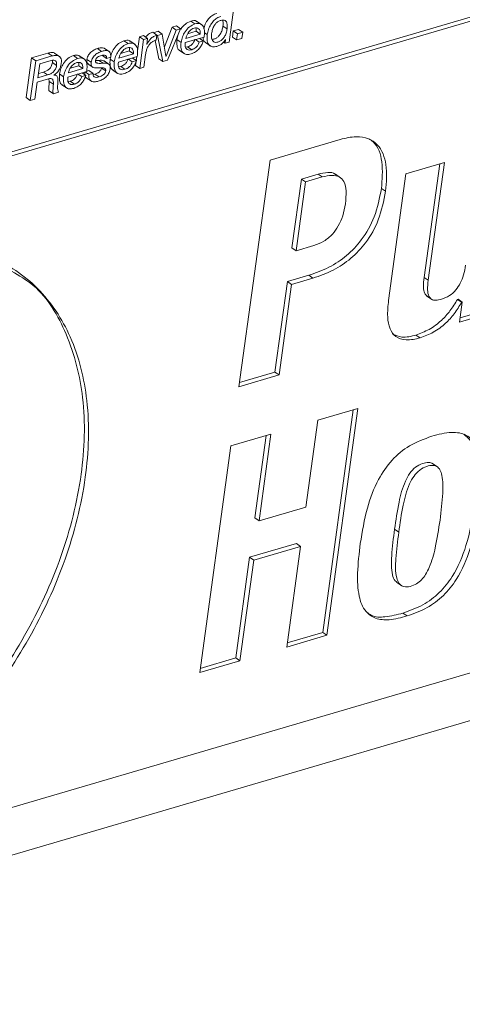
# Paper-space layout 'Sheet2' of a CAD drawing. Units: inches. Extents: x 3 to 217, y 4 to 168.
# Drawn here: x 166 to 168, y 104 to 107 of the extents above; entities that cross this region are included whole.
import ezdxf

# ---------------------------------------------------------------- set-up
doc = ezdxf.new("R2010")
doc.units = ezdxf.units.IN
doc.header["$MEASUREMENT"] = 0
doc.linetypes.add('SLD-Solid', pattern=[0])

psp = doc.layouts.new('Sheet2')

# ---------------------------------------------------------------- linework, layer by layer
at = {"color": 7, "linetype": 'SLD-Solid', "lineweight": 15, "ltscale": 20}
for p, q in [((164.97878811, 106.34452349), (172.33629379, 108.50648721)), ((164.99145937, 106.33581277), (172.34896491, 108.49778118)), ((166.99387389, 107.07647792), (167.01045994, 107.19751289)), ((166.81989697, 107.12187601), (166.79647516, 107.06192875)), ((166.83312674, 107.12576674), (166.81989697, 107.12187601)), ((166.83256824, 107.11316997), (166.81989697, 107.12187601)), ((166.845798, 107.11705601), (166.83312674, 107.12576674)), ((166.88965376, 107.13189616), (166.8769825, 107.14060219)), ((166.91058638, 107.12932893), (166.89474773, 107.14021265)), ((166.98770399, 107.11663361), (166.97503272, 107.12533965)), ((166.72048804, 107.09266504), (166.71461381, 107.04980132)), ((166.73235969, 107.09615684), (166.72048804, 107.09266504)), ((166.73315931, 107.08395901), (166.72048804, 107.09266504)), ((166.74503095, 107.08744611), (166.73235969, 107.09615684)), ((166.77384241, 107.09786519), (166.76117114, 107.10657122)), ((166.77711832, 107.10930741), (166.76316051, 107.10520548)), ((166.77175214, 107.08261203), (166.77384241, 107.09786519)), ((166.77566809, 107.09644782), (166.77382246, 107.0977197)), ((166.78978958, 107.10060137), (166.77566809, 107.09644782)), ((166.77566809, 107.09644782), (166.7921943, 107.01721588)), ((166.78978958, 107.10060137), (166.77711832, 107.10930741)), ((166.8013239, 107.03388172), (166.78978958, 107.10060137)), ((166.83256824, 107.11316997), (166.80162427, 107.03397089)), ((166.80572444, 107.02119578), (166.845798, 107.11705601)), ((166.845798, 107.11705601), (166.83256824, 107.11316997)), ((166.83854337, 107.09970496), (166.83461216, 107.08439548)), ((166.8600116, 107.07504647), (166.9175336, 107.09195166)), ((166.86175163, 107.08774648), (166.90592008, 107.1007234)), ((166.86729029, 107.10180755), (166.89324882, 107.10943412)), ((166.90592008, 107.1007234), (166.89324882, 107.10943412)), ((166.92710672, 107.09914176), (166.91834613, 107.10516324)), ((167.00609813, 107.11052297), (167.00352504, 107.09174985)), ((167.02257271, 107.11536643), (167.00609813, 107.11052297)), ((167.01876939, 107.10181693), (167.00609813, 107.11052297)), ((167.01876939, 107.10181693), (167.0161963, 107.08303912)), ((167.03524398, 107.1066557), (167.01876939, 107.10181693)), ((167.03524398, 107.1066557), (167.02257271, 107.11536643)), ((167.03267089, 107.08788259), (167.03524398, 107.1066557)), ((166.6860247, 107.07206154), (166.67335344, 107.08076758)), ((166.7069579, 107.06949432), (166.69111926, 107.08037803)), ((166.73315931, 107.08395901), (166.72115214, 106.99634018)), ((166.74503095, 107.08744611), (166.73315931, 107.08395901)), ((166.74249952, 107.06897806), (166.74503095, 107.08744611)), ((166.74278991, 107.06906254), (166.74249952, 107.06897806)), ((166.74278991, 107.06906254), (166.7425353, 107.06923619)), ((166.76800573, 107.08114773), (166.77952304, 107.02592661)), ((166.84728284, 107.07568945), (166.83461216, 107.08439548)), ((166.86735072, 107.06197099), (166.8608646, 107.06107458)), ((166.88002198, 107.05326027), (166.86735072, 107.06197099)), ((166.90228514, 107.07623387), (166.89083412, 107.0841045)), ((166.91474755, 107.07989932), (166.90228514, 107.07623387)), ((166.91474755, 107.07989932), (166.90329654, 107.08776525)), ((166.92163846, 107.0748118), (166.93747769, 107.06392809)), ((166.98126599, 107.07277492), (166.97649468, 107.07605552)), ((166.98288986, 107.08462545), (166.98126599, 107.07277492)), ((166.98126599, 107.07277492), (166.99387389, 107.07647792)), ((166.9825889, 107.08453628), (166.98288986, 107.08462545)), ((167.0161963, 107.08303912), (167.00352504, 107.09174985)), ((167.0161963, 107.08303912), (167.03267089, 107.08788259)), ((166.44176006, 107.0428318), (166.39181712, 107.02815592)), ((166.45443133, 107.03412577), (166.40448838, 107.01944988)), ((166.45443133, 107.03412577), (166.44176006, 107.0428318)), ((166.47758796, 107.03197625), (166.46174932, 107.04285996)), ((166.53188275, 107.02676671), (166.51921148, 107.03547274)), ((166.55282182, 107.02419948), (166.53698317, 107.03508789)), ((166.6051642, 107.04829947), (166.59249293, 107.0570102)), ((166.62027186, 107.02639124), (166.6076006, 107.03509728)), ((166.62902248, 107.04707452), (166.61318325, 107.05795824)), ((166.65638313, 107.01521185), (166.71390513, 107.03211704)), ((166.65812316, 107.02791187), (166.70229102, 107.04088878)), ((166.66366651, 107.04197293), (166.68961975, 107.04959951)), ((166.70229102, 107.04088878), (166.68961975, 107.04959951)), ((166.73376005, 107.00004787), (166.73910041, 107.03902086)), ((166.80162427, 107.03397089), (166.80126583, 107.03421494)), ((166.80162427, 107.03397089), (166.8013239, 107.03388172)), ((166.84178877, 107.05158477), (166.85762741, 107.04069636)), ((166.39181712, 107.02815592), (166.37523107, 106.90712563)), ((166.40448838, 107.01944988), (166.38790233, 106.8984196)), ((166.40448838, 107.01944988), (166.39181712, 107.02815592)), ((166.41674957, 107.01002578), (166.41096452, 106.96781443)), ((166.45183477, 107.02033691), (166.41674957, 107.01002578)), ((166.45520102, 107.0139212), (166.45510598, 107.02078278)), ((166.46787229, 107.00521048), (166.45520102, 107.0139212)), ((166.5095316, 106.99667809), (166.53547839, 107.00430467)), ((166.54814907, 106.99559395), (166.53547839, 107.00430467)), ((166.57306334, 107.0149678), (166.56039207, 107.02367853)), ((166.56326143, 107.01023228), (166.57910007, 106.99934857)), ((166.59693805, 107.02075462), (166.58676889, 107.02073115)), ((166.60960932, 107.01204389), (166.59693805, 107.02075462)), ((166.62842174, 107.00812969), (166.61258251, 107.0190181)), ((166.62027186, 107.02639124), (166.63288974, 107.03009893)), ((166.64365437, 107.01585014), (166.6309831, 107.02456086)), ((166.66371168, 107.00213168), (166.65723789, 107.00123527)), ((166.67638295, 106.99342096), (166.66371168, 107.00213168)), ((166.6986461, 107.01639456), (166.68719509, 107.02426519)), ((166.71110852, 107.02006001), (166.6986461, 107.01639456)), ((166.71110852, 107.02006001), (166.69965751, 107.02792595)), ((166.71024554, 107.01792457), (166.70848087, 107.0050509)), ((166.72115214, 106.99634018), (166.70848087, 107.0050509)), ((166.71211816, 107.0315914), (166.71058698, 107.0204167)), ((166.7921943, 107.01721588), (166.77952304, 107.02592661)), ((166.7921943, 107.01721588), (166.80572444, 107.02119578)), ((166.41096452, 106.96781443), (166.44039959, 106.97646414)), ((166.41273975, 106.98076788), (166.42772833, 106.98517017)), ((166.44039959, 106.97646414), (166.42772833, 106.98517017)), ((166.45966433, 106.97545039), (166.45971302, 106.97580708)), ((166.46752616, 106.97382652), (166.46199161, 106.97762807)), ((166.48951241, 106.97056), (166.47684115, 106.97926603)), ((166.50225115, 106.96992171), (166.55977315, 106.98682221)), ((166.50399177, 106.98262172), (166.54814907, 106.99559395)), ((166.54451471, 106.97110442), (166.53306311, 106.97897504)), ((166.55699766, 106.97477456), (166.54451471, 106.97110442)), ((166.55699766, 106.97477456), (166.54554665, 106.98264519)), ((166.56633729, 106.97736056), (166.55472435, 106.98533913)), ((166.5662839, 106.98977428), (166.55983827, 106.98788289)), ((166.57895517, 106.98106825), (166.5662839, 106.98977428)), ((166.57895517, 106.98106825), (166.56633729, 106.97736056)), ((166.58463462, 106.97889526), (166.5790021, 106.97793314)), ((166.5973053, 106.97018453), (166.58463462, 106.97889526)), ((166.61767413, 106.98869952), (166.60500287, 106.99740555)), ((166.6381603, 106.99174546), (166.65399953, 106.98086174)), ((166.72115214, 106.99634018), (166.73376005, 107.00004787)), ((166.40202324, 106.90256846), (166.40910774, 106.95426493)), ((166.40910774, 106.95426493), (166.4435922, 106.96439772)), ((166.44469864, 106.96414898), (166.44561089, 106.95642853)), ((166.45828216, 106.94771781), (166.44561089, 106.95642853)), ((166.48402597, 106.94646001), (166.49986461, 106.9355716)), ((166.50958029, 106.95684154), (166.5031153, 106.95594512)), ((166.52225097, 106.94813081), (166.50958029, 106.95684154)), ((166.55806362, 106.96774872), (166.57390227, 106.95686501)), ((166.45806275, 106.91903248), (166.44539148, 106.92774321)), ((166.45806275, 106.91903248), (166.47380166, 106.92366006)), ((166.38790233, 106.8984196), (166.37523107, 106.90712563)), ((166.38790233, 106.8984196), (166.40202324, 106.90256846)), ((167.33247228, 106.77972657), (167.11843411, 106.71683663)), ((167.11843411, 106.71683663), (167.0236551, 106.02522094)), ((167.6497004, 106.70933208), (167.53248927, 106.6748881)), ((167.58777962, 106.35865965), (167.6352539, 106.70508466)), ((167.60045089, 106.34994892), (167.6497004, 106.70933208)), ((167.21399279, 106.65879954), (167.26496239, 106.6737758)), ((167.27763366, 106.66506976), (167.26496239, 106.6737758)), ((167.33342853, 106.66230073), (167.31758989, 106.67318444)), ((167.53248927, 106.6748881), (167.4795262, 106.28840596)), ((167.18518603, 106.44859227), (167.21399279, 106.65879954)), ((167.1978573, 106.43988154), (167.22666406, 106.65009351)), ((167.22666406, 106.65009351), (167.21399279, 106.65879954)), ((167.22666406, 106.65009351), (167.27763366, 106.66506976)), ((167.47053329, 106.62134718), (167.45786203, 106.63005321)), ((167.1978573, 106.43988154), (167.18518603, 106.44859227)), ((167.2522172, 106.45585746), (167.1978573, 106.43988154)), ((171.87412738, 106.37118601), (164.89882988, 104.32152777)), ((167.1332854, 106.06986576), (167.17111793, 106.34593617)), ((167.17111793, 106.34593617), (167.23651994, 106.36515515)), ((167.18378919, 106.33722545), (167.17111793, 106.34593617)), ((167.18378919, 106.33722545), (167.24919062, 106.35644442)), ((167.24919062, 106.35644442), (167.23651994, 106.36515515)), ((167.60045089, 106.34994892), (167.58777962, 106.35865965)), ((167.14595667, 106.06115973), (167.18378919, 106.33722545)), ((167.59531116, 106.30258905), (167.61115039, 106.29170533)), ((167.68948767, 106.29188368), (167.6911884, 106.29238116)), ((167.70215894, 106.28317295), (167.68948767, 106.29188368)), ((167.70385908, 106.28367513), (167.6911884, 106.29238116)), ((167.70385908, 106.28367513), (167.69549507, 106.22263904)), ((167.70215894, 106.28317295), (167.70385908, 106.28367513)), ((167.69549507, 106.22263904), (167.8076046, 106.25558116)), ((167.6972703, 106.23559249), (167.79493333, 106.26428719)), ((164.78388796, 104.14167662), (171.91842871, 106.23812686)), ((167.57557709, 106.17439682), (167.56290583, 106.18310285)), ((167.0236551, 106.02522094), (167.14595667, 106.06115973)), ((167.02543033, 106.03817439), (167.1332854, 106.06986576)), ((167.14595667, 106.06115973), (167.1332854, 106.06986576)), ((167.38626605, 105.95887675), (167.26396448, 105.92293796)), ((167.27881578, 105.27596944), (167.37181955, 105.95463168)), ((167.29148704, 105.26726106), (167.38626605, 105.95887675)), ((167.26396448, 105.92293796), (167.22772298, 105.65848107)), ((167.12126885, 105.88100821), (166.99896727, 105.84506942)), ((167.07235667, 105.62525735), (167.10682235, 105.87676314)), ((167.08502735, 105.61655132), (167.12126885, 105.88100821)), ((166.99896727, 105.84506942), (166.90418826, 105.15345608)), ((167.6291761, 105.78026932), (167.61333687, 105.79115538)), ((167.22772298, 105.65848107), (167.08502735, 105.61655132)), ((167.08502735, 105.61655132), (167.07235667, 105.62525735)), ((167.51065672, 105.58172719), (167.49798546, 105.59043557)), ((167.05589675, 105.5051493), (167.19859238, 105.54707905)), ((167.06856802, 105.49644092), (167.21126365, 105.53837067)), ((167.21126365, 105.53837067), (167.16918547, 105.23132462)), ((167.21126365, 105.53837067), (167.19859238, 105.54707905)), ((167.01381857, 105.1981009), (167.05589675, 105.5051493)), ((167.06856802, 105.49644092), (167.05589675, 105.5051493)), ((167.02648984, 105.18939486), (167.06856802, 105.49644092)), ((167.50387552, 105.42895156), (167.51971417, 105.41806785)), ((167.53594411, 105.32608897), (167.52327284, 105.33479735)), ((167.16918547, 105.23132462), (167.29148704, 105.26726106)), ((167.1709607, 105.24427807), (167.27881578, 105.27596944)), ((167.29148704, 105.26726106), (167.27881578, 105.27596944)), ((166.90418826, 105.15345608), (167.02648984, 105.18939486)), ((166.9059635, 105.16640953), (167.01381857, 105.1981009)), ((167.02648984, 105.18939486), (167.01381857, 105.1981009))]:
    psp.add_line(p, q, dxfattribs=at)
for points, knots in [([(166.9557586, 107.16374944), (166.95156455, 107.16212181), (166.94320438, 107.15887738), (166.93288072, 107.14988885), (166.92431088, 107.1382563), (166.91869678, 107.12696175), (166.91707256, 107.11922938), (166.91657265, 107.11684951)], [0, 0, 0, 0, 0.209588972, 0.4177821082, 0.6301215418, 0.8861585926, 1, 1, 1, 1]), ([(166.96842987, 107.15504341), (166.96423467, 107.15341431), (166.95587281, 107.15016719), (166.94556819, 107.14117452), (166.93691941, 107.12956728), (166.93025597, 107.1153696), (166.92815972, 107.1045678), (166.92710672, 107.09914176)], [0, 0, 0, 0, 0.1831425795, 0.3650390211, 0.5505068674, 0.7742074739, 1, 1, 1, 1]), ([(166.8769825, 107.14060219), (166.87111642, 107.13801387), (166.85888641, 107.13261756), (166.85084948, 107.12190669), (166.84666743, 107.11633324)], [0, 0, 0, 0, 0.47964618175, 1, 1, 1, 1]), ([(166.88965376, 107.13189616), (166.88383725, 107.12928149), (166.87171075, 107.12383033), (166.85943008, 107.1089173), (166.85078906, 107.09266222), (166.84846008, 107.08138818), (166.84728284, 107.07568945)], [0, 0, 0, 0, 0.2563112689, 0.5343681192, 0.7646354044, 1, 1, 1, 1]), ([(166.89572276, 107.13836819), (166.89497585, 107.13924603), (166.89261166, 107.14202465), (166.88525836, 107.14237293), (166.8799507, 107.14123728), (166.8769825, 107.14060219)], [0, 0, 0, 0, 0.1691329096, 0.5353538473, 1, 1, 1, 1]), ([(166.9175336, 107.09195166), (166.91813474, 107.09739912), (166.91928442, 107.10781728), (166.91680102, 107.1227812), (166.90816595, 107.13231896), (166.89808804, 107.1338696), (166.89267882, 107.13260396), (166.88965376, 107.13189616)], [0, 0, 0, 0, 0.2697120188, 0.5158191841, 0.7277912959, 0.8477701863, 1, 1, 1, 1]), ([(166.98770399, 107.11663361), (166.98807039, 107.12065232), (166.98873268, 107.12791653), (166.98657418, 107.137173), (166.98157514, 107.14262889), (166.97507302, 107.14432074), (166.96762062, 107.14296153), (166.95999613, 107.13954205), (166.95341918, 107.13393097), (166.9474604, 107.12579333), (166.94270937, 107.11503271), (166.94111814, 107.10638334), (166.94032123, 107.1020516)], [0, 0, 0, 0, 0.1299818604, 0.234954833, 0.2949144172, 0.3587947447, 0.441856722, 0.5349264169, 0.6254054019, 0.7170776408, 0.8583077969, 1, 1, 1, 1]), ([(166.94194687, 107.0847287), (166.94365577, 107.08486442), (166.94822821, 107.08522757), (166.95498019, 107.08865097), (166.96157693, 107.09409313), (166.96763941, 107.10214155), (166.97258557, 107.112642), (166.97422161, 107.12113098), (166.97503272, 107.12533965)], [0, 0, 0, 0, 0.09047705745, 0.2420857926, 0.39118601844, 0.54238824638, 0.77312484051, 1, 1, 1, 1]), ([(166.97503272, 107.12533965), (166.9755758, 107.12942447), (166.97640305, 107.1356467), (166.9743089, 107.14148703), (166.97358954, 107.14349325)], [0, 0, 0, 0, 0.6564889799, 1, 1, 1, 1]), ([(166.76117114, 107.10657122), (166.75757577, 107.10532061), (166.75035804, 107.10281), (166.74309806, 107.0969589), (166.73991121, 107.09274214), (166.73902649, 107.0915715)], [0, 0, 0, 0, 0.4175889677, 0.8383137804, 1, 1, 1, 1]), ([(166.77384241, 107.09786519), (166.77022861, 107.09662811), (166.76297389, 107.09414465), (166.75452957, 107.08692954), (166.74785145, 107.07843631), (166.74453991, 107.07230347), (166.74278991, 107.06906254)], [0, 0, 0, 0, 0.2602094433, 0.5223729048, 0.7475955651, 1, 1, 1, 1]), ([(166.88716691, 107.11897556), (166.88476684, 107.11805101), (166.87994049, 107.11619182), (166.87384448, 107.1111668), (166.86850109, 107.10470003), (166.86414237, 107.09683064), (166.86254546, 107.09076281), (166.86175163, 107.08774648)], [0, 0, 0, 0, 0.1821822245, 0.3663532842, 0.554351068, 0.7784667986, 1, 1, 1, 1]), ([(166.90592008, 107.1007234), (166.90598431, 107.10412955), (166.90610014, 107.11027163), (166.90143143, 107.11766094), (166.89423745, 107.12044593), (166.88966496, 107.11949505), (166.88716691, 107.11897556)], [0, 0, 0, 0, 0.3153312595, 0.5686141919, 0.7643247702, 1, 1, 1, 1]), ([(166.89324882, 107.10943412), (166.8937397, 107.11306105), (166.8942328, 107.11670441), (166.89232054, 107.11947931), (166.89231192, 107.11949182)], [0, 0, 0, 0, 0.9954919089, 1, 1, 1, 1]), ([(166.92710672, 107.09914176), (166.92659267, 107.09289086), (166.92567993, 107.08179192), (166.93119502, 107.0670969), (166.9435722, 107.06066916), (166.9516346, 107.06244898), (166.95616633, 107.06344938)], [0, 0, 0, 0, 0.3269746861, 0.5805674608, 0.7642445582, 1, 1, 1, 1]), ([(166.94032123, 107.1020516), (166.93999904, 107.09819564), (166.9394114, 107.09116272), (166.94177801, 107.08224871), (166.94668505, 107.07696166), (166.95293596, 107.07520688), (166.96020014, 107.07646625), (166.9676565, 107.07986367), (166.97424672, 107.08540864), (166.98031131, 107.09342626), (166.98525666, 107.10393862), (166.98689282, 107.11242582), (166.98770399, 107.11663361)], [0, 0, 0, 0, 0.127031144, 0.2316933655, 0.2922207353, 0.3556652306, 0.4361177055, 0.530129217, 0.6225642699, 0.7163024642, 0.8593481851, 1, 1, 1, 1]), ([(166.67335344, 107.08076758), (166.66753714, 107.07815287), (166.65541092, 107.07270156), (166.64313033, 107.05778873), (166.63448932, 107.04153364), (166.63216034, 107.03025959), (166.6309831, 107.02456086)], [0, 0, 0, 0, 0.2563060653, 0.5343648611, 0.7646337575, 1, 1, 1, 1]), ([(166.6860247, 107.07206154), (166.68020847, 107.06944681), (166.66808237, 107.06399543), (166.65579996, 107.04908197), (166.64716163, 107.03282391), (166.64483186, 107.02154874), (166.64365437, 107.01585014)], [0, 0, 0, 0, 0.2562915479, 0.5343345942, 0.7646470889, 1, 1, 1, 1]), ([(166.6920937, 107.07852888), (166.69134724, 107.07940874), (166.68898603, 107.08219187), (166.6816288, 107.08252986), (166.67632154, 107.08139965), (166.67335344, 107.08076758)], [0, 0, 0, 0, 0.1692616665, 0.53540565211, 1, 1, 1, 1]), ([(166.71390513, 107.03211704), (166.71450626, 107.03756449), (166.71565591, 107.04798262), (166.71317263, 107.06294685), (166.70453711, 107.0724841), (166.69445921, 107.07403502), (166.68904996, 107.07276938), (166.6860247, 107.07206154)], [0, 0, 0, 0, 0.2697101639, 0.5158156367, 0.7277931302, 0.847761719, 1, 1, 1, 1]), ([(166.73910041, 107.03902086), (166.73976682, 107.04295337), (166.7410411, 107.05047289), (166.74492353, 107.06086117), (166.7501507, 107.06910539), (166.75648267, 107.07524975), (166.76355558, 107.07978698), (166.7689491, 107.08164593), (166.77175214, 107.08261203)], [0, 0, 0, 0, 0.2059113311, 0.3937322806, 0.5695570136, 0.7058543558, 0.8471306538, 1, 1, 1, 1]), ([(166.83461216, 107.08439548), (166.83427484, 107.07809082), (166.83368851, 107.06713219), (166.83767124, 107.0534201), (166.84292974, 107.05130631), (166.84367312, 107.05100749)], [0, 0, 0, 0, 0.5377166698, 0.934648394, 1, 1, 1, 1]), ([(166.84728284, 107.07568945), (166.8468316, 107.06918901), (166.84604715, 107.0578887), (166.85203393, 107.04294379), (166.86500072, 107.03740217), (166.873178, 107.03933052), (166.8778355, 107.04042884)], [0, 0, 0, 0, 0.3331043122, 0.579066604, 0.7602504562, 1, 1, 1, 1]), ([(166.88002198, 107.05326027), (166.87728278, 107.05261757), (166.87246997, 107.05148835), (166.86549777, 107.05328519), (166.86086683, 107.05845768), (166.85902333, 107.06618145), (166.85966163, 107.07190711), (166.8600116, 107.07504647)], [0, 0, 0, 0, 0.22158562, 0.3893286586, 0.543249483, 0.7495657772, 1, 1, 1, 1]), ([(166.88961387, 107.08494459), (166.8884022, 107.0818155), (166.88607367, 107.07580218), (166.88032118, 107.06901893), (166.87399717, 107.06437796), (166.86957014, 107.06277474), (166.86735072, 107.06197099)], [0, 0, 0, 0, 0.3005669831, 0.5776125454, 0.7882425129, 1, 1, 1, 1]), ([(166.8778355, 107.04042884), (166.88251008, 107.04226094), (166.89195008, 107.04596073), (166.90254094, 107.0559523), (166.91032562, 107.06742895), (166.91324163, 107.07565243), (166.91474755, 107.07989932)], [0, 0, 0, 0, 0.2656675028, 0.5364973967, 0.7606308854, 1, 1, 1, 1]), ([(166.90228514, 107.07623387), (166.90107392, 107.07310434), (166.8987467, 107.0670913), (166.8929892, 107.06031348), (166.88667012, 107.05566649), (166.88224168, 107.05406366), (166.88002198, 107.05326027)], [0, 0, 0, 0, 0.300574892, 0.5775194665, 0.7882369408, 1, 1, 1, 1]), ([(166.9145035, 107.09105994), (166.91449509, 107.09040234), (166.91442495, 107.08492192), (166.91713014, 107.07730459), (166.92259289, 107.0748057), (166.92360553, 107.07434248)], [0, 0, 0, 0, 0.0999708039, 0.8331589236, 1, 1, 1, 1]), ([(166.95616633, 107.06344938), (166.95913091, 107.06450936), (166.96514094, 107.06665824), (166.97257159, 107.07177577), (166.97861633, 107.07774684), (166.98125544, 107.08225729), (166.9825889, 107.08453628)], [0, 0, 0, 0, 0.27127485533, 0.54995069555, 0.77260403615, 1, 1, 1, 1]), ([(166.46317608, 107.041574), (166.46289462, 107.04186197), (166.46048817, 107.04432417), (166.45226846, 107.04513891), (166.44556317, 107.04366677), (166.44176006, 107.0428318)], [0, 0, 0, 0, 0.05421812005, 0.4635710851, 1, 1, 1, 1]), ([(166.48231996, 107.01188432), (166.48259061, 107.0151214), (166.48307738, 107.02094349), (166.48063866, 107.02898285), (166.47472411, 107.03474842), (166.46514803, 107.03668304), (166.45830989, 107.03505129), (166.45443133, 107.03412577)], [0, 0, 0, 0, 0.2139825056, 0.3848613172, 0.5372865934, 0.7375509141, 1, 1, 1, 1]), ([(166.51921148, 107.03547274), (166.5134004, 107.03285883), (166.50127944, 107.02740666), (166.48899867, 107.01249701), (166.4803512, 106.99624118), (166.47801952, 106.98496484), (166.47684115, 106.97926603)], [0, 0, 0, 0, 0.25612181372, 0.53422755588, 0.7646090895, 1, 1, 1, 1]), ([(166.53795761, 107.03323874), (166.53721054, 107.03411857), (166.53484777, 107.03690126), (166.52748896, 107.03724079), (166.52218055, 107.03610692), (166.51921148, 107.03547274)], [0, 0, 0, 0, 0.1692730543, 0.5353641083, 1, 1, 1, 1]), ([(166.59249293, 107.0570102), (166.58853994, 107.05549657), (166.58030573, 107.05234362), (166.57138926, 107.04515428), (166.56548011, 107.03773588), (166.56193003, 107.03109174), (166.56090968, 107.02617349), (166.56039207, 107.02367853)], [0, 0, 0, 0, 0.2598930763, 0.5413657269, 0.6917298964, 0.8436193142, 1, 1, 1, 1]), ([(166.6051642, 107.04829947), (166.60121122, 107.0467876), (166.59297639, 107.04363807), (166.58405809, 107.0364485), (166.57815278, 107.02902564), (166.57460108, 107.02238118), (166.57358088, 107.01746281), (166.57306334, 107.0149678)], [0, 0, 0, 0, 0.2598445695, 0.5413068728, 0.6917412289, 0.843625063, 1, 1, 1, 1]), ([(166.58655711, 107.01990983), (166.58677548, 107.02096835), (166.58720572, 107.0230539), (166.58871835, 107.02587645), (166.59070294, 107.02832838), (166.59544004, 107.03255781), (166.60045491, 107.03441833), (166.60446079, 107.03590452)], [0, 0, 0, 0, 0.1276882418, 0.2515776718, 0.3752994361, 0.5009891179, 1, 1, 1, 1]), ([(166.6145314, 107.0565174), (166.61355089, 107.05723401), (166.61022654, 107.05966362), (166.60205332, 107.05935718), (166.5959017, 107.05784701), (166.59249293, 107.0570102)], [0, 0, 0, 0, 0.1572012443, 0.532984658, 1, 1, 1, 1]), ([(166.60446079, 107.03590452), (166.60668052, 107.03644538), (166.61075038, 107.03743703), (166.61615603, 107.03647154), (166.61905807, 107.03361856), (166.62030279, 107.03030225), (166.62028298, 107.02779769), (166.62027186, 107.02639124)], [0, 0, 0, 0, 0.29932837638, 0.54881842588, 0.67346862115, 0.81663431672, 1, 1, 1, 1]), ([(166.63288974, 107.03009893), (166.6330464, 107.0334124), (166.63331516, 107.03909685), (166.63018956, 107.04665101), (166.62358179, 107.05061639), (166.61482221, 107.05078121), (166.60860769, 107.04918432), (166.6051642, 107.04829947)], [0, 0, 0, 0, 0.2328688157, 0.39950044712, 0.54685769779, 0.74891152474, 1, 1, 1, 1]), ([(166.68353785, 107.05914095), (166.68114065, 107.05821605), (166.676318, 107.05635535), (166.6702246, 107.05133131), (166.66487913, 107.04486535), (166.66051601, 107.03699671), (166.65891765, 107.03092829), (166.65812316, 107.02791187)], [0, 0, 0, 0, 0.1820226696, 0.3661904881, 0.5542429792, 0.7784279783, 1, 1, 1, 1]), ([(166.70229102, 107.04088878), (166.7023555, 107.04429494), (166.70247178, 107.05043703), (166.69780294, 107.05782634), (166.69060879, 107.06061135), (166.6860361, 107.05966046), (166.68353785, 107.05914095)], [0, 0, 0, 0, 0.3153243513, 0.5686030717, 0.7643103954, 1, 1, 1, 1]), ([(166.68961975, 107.04959951), (166.69012533, 107.05323647), (166.69063322, 107.05689003), (166.68869168, 107.0596447), (166.68868286, 107.05965721)], [0, 0, 0, 0, 0.99545889971, 1, 1, 1, 1]), ([(166.42772833, 106.98517017), (166.43096467, 106.98624765), (166.43735781, 106.98837613), (166.44449419, 106.99307999), (166.44910349, 106.99805419), (166.45195325, 107.00257617), (166.45413075, 107.0079246), (166.454832, 107.0118536), (166.45520102, 107.0139212)], [0, 0, 0, 0, 0.2407447758, 0.4755715994, 0.5944385473, 0.718310509, 0.8517632946, 1, 1, 1, 1]), ([(166.44039959, 106.97646414), (166.44363549, 106.97754218), (166.4500269, 106.97967148), (166.45716911, 106.98436844), (166.46177318, 106.98934809), (166.46462483, 106.99386987), (166.4668012, 106.99921724), (166.46750307, 107.0031445), (166.46787229, 107.00521048)], [0, 0, 0, 0, 0.24076610166, 0.47555187681, 0.59451079108, 0.71839372572, 0.851858333, 1, 1, 1, 1]), ([(166.46787229, 107.00521048), (166.46815795, 107.00812445), (166.46865923, 107.01323785), (166.4652649, 107.02002844), (166.45853778, 107.02198789), (166.4543034, 107.02094495), (166.45183477, 107.02033691)], [0, 0, 0, 0, 0.3084446733, 0.5412534981, 0.7325512356, 1, 1, 1, 1]), ([(166.45971302, 106.97580708), (166.4631565, 106.97823326), (166.46994636, 106.98301721), (166.47646109, 106.99267467), (166.48057174, 107.00237525), (166.48173582, 107.00870698), (166.48231996, 107.01188432)], [0, 0, 0, 0, 0.2851331017, 0.5622262979, 0.7803200912, 1, 1, 1, 1]), ([(166.53188275, 107.02676671), (166.52607146, 107.02415283), (166.51395026, 107.01870079), (166.50166921, 107.00379114), (166.49302259, 106.98753499), (166.49069084, 106.97625878), (166.48951241, 106.97056)], [0, 0, 0, 0, 0.2561279467, 0.5342327509, 0.7646098834, 1, 1, 1, 1]), ([(166.5293959, 107.01384611), (166.52699928, 107.01292096), (166.52217895, 107.01106021), (166.51608459, 107.00604135), (166.51074328, 106.99957474), (166.50638292, 106.99170619), (166.50478572, 106.98563812), (166.50399177, 106.98262172)], [0, 0, 0, 0, 0.1820371893, 0.3661326541, 0.5541907321, 0.77839165, 1, 1, 1, 1]), ([(166.54814907, 106.99559395), (166.54821479, 106.99900183), (166.54833326, 107.00514404), (166.54366339, 107.01253236), (166.5364696, 107.01531672), (166.53189552, 107.01436578), (166.5293959, 107.01384611)], [0, 0, 0, 0, 0.3154322198, 0.5685210171, 0.764207477, 1, 1, 1, 1]), ([(166.55977315, 106.98682221), (166.56037254, 106.99227112), (166.56151871, 107.00269078), (166.55903762, 107.0176569), (166.55039797, 107.02718962), (166.54031988, 107.02874017), (166.53490901, 107.02747456), (166.53188275, 107.02676671)], [0, 0, 0, 0, 0.2697550278, 0.5158371939, 0.7277453193, 0.8477299141, 1, 1, 1, 1]), ([(166.53547839, 107.00430467), (166.53598454, 107.00794165), (166.53649301, 107.01159522), (166.53455148, 107.01434986), (166.53454267, 107.01436237)], [0, 0, 0, 0, 0.995458852, 1, 1, 1, 1]), ([(166.56039207, 107.02367853), (166.56018903, 107.02107538), (166.55983833, 107.01657908), (166.56194786, 107.01114803), (166.56432146, 107.00979775), (166.56501789, 107.00940157)], [0, 0, 0, 0, 0.4927961532, 0.8511846916, 1, 1, 1, 1]), ([(166.57306334, 107.0149678), (166.57283329, 107.01232922), (166.57243581, 107.00777049), (166.57520409, 107.00171412), (166.58287771, 106.99711791), (166.58974291, 106.99738912), (166.59479205, 106.99758859)], [0, 0, 0, 0, 0.2335743357, 0.4035519889, 0.5613311911, 1, 1, 1, 1]), ([(166.60960932, 107.01204389), (166.60414008, 107.01157358), (166.59760728, 107.01101181), (166.59034477, 107.01261161), (166.58781858, 107.01409192), (166.58633233, 107.016767), (166.58647678, 107.01878676), (166.58655711, 107.01990983)], [0, 0, 0, 0, 0.5791922283, 0.6918234194, 0.7880841493, 0.8821668761, 1, 1, 1, 1]), ([(166.61399108, 107.01767113), (166.61321934, 107.01823478), (166.60842937, 107.02173321), (166.6021803, 107.02120104), (166.59693805, 107.02075462)], [0, 0, 0, 0, 0.161115625, 1, 1, 1, 1]), ([(166.63129462, 106.99449572), (166.63152999, 106.99715841), (166.63193591, 107.00175034), (166.62922246, 107.00786871), (166.62155875, 107.01253914), (166.61467605, 107.01225388), (166.60960932, 107.01204389)], [0, 0, 0, 0, 0.2349454027, 0.4051735274, 0.5621156967, 1, 1, 1, 1]), ([(166.6309831, 107.02456086), (166.63064615, 107.01825662), (166.6300605, 107.00729897), (166.63404031, 106.99358315), (166.63930043, 106.99147162), (166.64004465, 106.99117288)], [0, 0, 0, 0, 0.537696751, 0.9345919844, 1, 1, 1, 1]), ([(166.64365437, 107.01585014), (166.6432033, 107.00935133), (166.6424191, 106.99805293), (166.64840275, 106.98311019), (166.66136596, 106.9775675), (166.66954067, 106.97949592), (166.67419647, 106.98059423)], [0, 0, 0, 0, 0.3331002923, 0.5791053746, 0.7602851138, 1, 1, 1, 1]), ([(166.67638295, 106.99342096), (166.67364658, 106.99278037), (166.66883753, 106.99165455), (166.66187018, 106.99345131), (166.65724109, 106.99862356), (166.65539482, 107.00634642), (166.65603314, 107.01207241), (166.65638313, 107.01521185)], [0, 0, 0, 0, 0.2214118883, 0.3891217734, 0.5430837318, 0.7494822589, 1, 1, 1, 1]), ([(166.68597484, 107.02510529), (166.68476416, 107.02197583), (166.68243808, 107.01596322), (166.67668288, 107.00918441), (166.67036294, 107.00453691), (166.66593282, 107.00293489), (166.66371168, 107.00213168)], [0, 0, 0, 0, 0.3005389159, 0.5774253646, 0.7881329764, 1, 1, 1, 1]), ([(166.67419647, 106.98059423), (166.67887366, 106.98242393), (166.68831896, 106.98611891), (166.69890817, 106.99611689), (166.7066913, 107.00759276), (166.70960437, 107.01581468), (166.71110852, 107.02006001)], [0, 0, 0, 0, 0.26573508033, 0.53663513107, 0.76074448742, 1, 1, 1, 1]), ([(166.6986461, 107.01639456), (166.69743529, 107.01326531), (166.69510896, 107.00725309), (166.68935602, 107.00047244), (166.6830317, 106.99583226), (166.67860372, 106.99422637), (166.67638295, 106.99342096)], [0, 0, 0, 0, 0.3005472362, 0.5774413503, 0.7880728325, 1, 1, 1, 1]), ([(166.47214611, 106.95521767), (166.47224307, 106.95822178), (166.47241851, 106.96365703), (166.47094194, 106.97095842), (166.46588518, 106.97550075), (166.46189596, 106.97546846), (166.45966433, 106.97545039)], [0, 0, 0, 0, 0.3240121687, 0.5862246693, 0.7685280681, 1, 1, 1, 1]), ([(166.47684115, 106.97926603), (166.47650616, 106.97296405), (166.47592372, 106.96200694), (166.47990355, 106.94828571), (166.48516678, 106.94617998), (166.48590973, 106.94588273)], [0, 0, 0, 0, 0.5376092465, 0.9347287599, 1, 1, 1, 1]), ([(166.53184344, 106.97981514), (166.53063177, 106.97668605), (166.52830324, 106.97067273), (166.52255075, 106.96388948), (166.51622675, 106.95924851), (166.51179971, 106.95764529), (166.50958029, 106.95684154)], [0, 0, 0, 0, 0.3005669831, 0.5776125454, 0.7882425129, 1, 1, 1, 1]), ([(166.52006507, 106.93530408), (166.52474137, 106.93713416), (166.53418452, 106.94082975), (166.54477858, 106.95082402), (166.55256366, 106.96230407), (166.55548772, 106.97052791), (166.55699766, 106.97477456)], [0, 0, 0, 0, 0.2656440736, 0.5364321993, 0.7606217918, 1, 1, 1, 1]), ([(166.55366602, 106.98606659), (166.55351038, 106.98268326), (166.55324012, 106.97680852), (166.55572545, 106.96951552), (166.55890849, 106.96761335), (166.55989928, 106.96702126)], [0, 0, 0, 0, 0.4832830454, 0.8391603072, 1, 1, 1, 1]), ([(166.56633729, 106.97736056), (166.56614718, 106.97392951), (166.565817, 106.9679705), (166.56903615, 106.96002467), (166.57575881, 106.95551094), (166.58487143, 106.9548061), (166.59129662, 106.95639809), (166.59482901, 106.95727332)], [0, 0, 0, 0, 0.2311115909, 0.4013926493, 0.5525040592, 0.7539787509, 1, 1, 1, 1]), ([(166.5973053, 106.97018453), (166.59459962, 106.96950458), (166.58974131, 106.96828368), (166.58326788, 106.96927596), (166.57996029, 106.97264812), (166.57870584, 106.97653842), (166.57886506, 106.97943126), (166.57895517, 106.98106825)], [0, 0, 0, 0, 0.3111440426, 0.5586876605, 0.6791264801, 0.8184252601, 1, 1, 1, 1]), ([(166.60500287, 106.99740555), (166.60473724, 106.99609738), (166.60422043, 106.99355223), (166.60240337, 106.99014175), (166.60005123, 106.98725145), (166.59466856, 106.98254216), (166.58906591, 106.98050584), (166.58463462, 106.97889526)], [0, 0, 0, 0, 0.1371891013, 0.2669114524, 0.3939583619, 0.5206648431, 1, 1, 1, 1]), ([(166.59479205, 106.99758859), (166.60037791, 106.99814331), (166.60700711, 106.99880163), (166.61427799, 106.99678519), (166.61666896, 106.99500959), (166.61794821, 106.99207812), (166.61777273, 106.989915), (166.61767413, 106.98869952)], [0, 0, 0, 0, 0.575152829, 0.682581055, 0.7769690489, 0.8746755416, 1, 1, 1, 1]), ([(166.59482901, 106.95727332), (166.59886514, 106.95871321), (166.60716254, 106.9616733), (166.61834046, 106.96938519), (166.62583529, 106.97838414), (166.6298752, 106.98713485), (166.63081309, 106.99199859), (166.63129462, 106.99449572)], [0, 0, 0, 0, 0.232988962, 0.47897348102, 0.73075388048, 0.86176460979, 1, 1, 1, 1]), ([(166.61767413, 106.98869952), (166.61740823, 106.98739148), (166.61689062, 106.98484522), (166.6150761, 106.98143182), (166.61272235, 106.9785408), (166.60733986, 106.97383122), (166.60173689, 106.97179503), (166.5973053, 106.97018453)], [0, 0, 0, 0, 0.1371669026, 0.2670118524, 0.3940382043, 0.5207241829, 1, 1, 1, 1]), ([(166.4435922, 106.96439772), (166.44525482, 106.96481488), (166.44814295, 106.96553952), (166.45224681, 106.9652244), (166.45523572, 106.96342359), (166.45857803, 106.95773677), (166.45841403, 106.95218323), (166.45828216, 106.94771781)], [0, 0, 0, 0, 0.18199601157, 0.31614544114, 0.42675876079, 0.53907477882, 1, 1, 1, 1]), ([(166.44561089, 106.95642853), (166.44512826, 106.95006965), (166.44454143, 106.9423378), (166.44401265, 106.93357223), (166.44405636, 106.93018276), (166.44499201, 106.92847314), (166.44539148, 106.92774321)], [0, 0, 0, 0, 0.6585573565, 0.8007473163, 0.9149288479, 1, 1, 1, 1]), ([(166.45828216, 106.94771781), (166.45779991, 106.94135901), (166.45721366, 106.93362884), (166.45668354, 106.92486448), (166.45672852, 106.92147563), (166.45766327, 106.91976399), (166.45806275, 106.91903248)], [0, 0, 0, 0, 0.6585670241, 0.8005972991, 0.9147805069, 1, 1, 1, 1]), ([(166.47380166, 106.92366006), (166.47279094, 106.92593395), (166.47054508, 106.93098666), (166.47101634, 106.94189075), (166.47170739, 106.95004245), (166.47214611, 106.95521767)], [0, 0, 0, 0, 0.2300534194, 0.5111897304, 1, 1, 1, 1]), ([(166.48951241, 106.97056), (166.48906164, 106.96405902), (166.48827806, 106.95275847), (166.49427355, 106.93781953), (166.50723547, 106.93227782), (166.51541019, 106.93420608), (166.52006507, 106.93530408)], [0, 0, 0, 0, 0.3331633713, 0.5791328401, 0.7603481197, 1, 1, 1, 1]), ([(166.52225097, 106.94813081), (166.51951542, 106.94749016), (166.51470834, 106.94636436), (166.50774335, 106.94816118), (166.50311886, 106.95333503), (166.50127306, 106.96105568), (166.50190479, 106.96678212), (166.50225115, 106.96992171)], [0, 0, 0, 0, 0.2213993005, 0.3890567705, 0.5429889887, 0.7494375567, 1, 1, 1, 1]), ([(166.54451471, 106.97110442), (166.54330341, 106.96797504), (166.54097599, 106.96196218), (166.53522009, 106.9551832), (166.528897, 106.95054278), (166.52447055, 106.94893634), (166.52225097, 106.94813081)], [0, 0, 0, 0, 0.30057923338, 0.57753910115, 0.78816330859, 1, 1, 1, 1]), ([(167.47053329, 106.62134718), (167.47299501, 106.64843399), (167.47744776, 106.69742864), (167.45649123, 106.75856397), (167.41755415, 106.78500905), (167.37684658, 106.79044438), (167.34851591, 106.78360162), (167.33247228, 106.77972657)], [0, 0, 0, 0, 0.3056247306, 0.5528143604, 0.6744146614, 0.8156214043, 1, 1, 1, 1]), ([(167.45786203, 106.63005321), (167.46004787, 106.65674706), (167.46400162, 106.70503092), (167.4474286, 106.76399571), (167.42388368, 106.77833866), (167.41933255, 106.78111109)], [0, 0, 0, 0, 0.49935105, 0.9032267471, 1, 1, 1, 1]), ([(167.26496239, 106.6737758), (167.27456846, 106.67597413), (167.29118141, 106.67977598), (167.31220738, 106.67860734), (167.31792111, 106.67228261), (167.31865819, 106.6714667)], [0, 0, 0, 0, 0.5442302185, 0.9412043708, 1, 1, 1, 1]), ([(167.27763366, 106.66506976), (167.2874613, 106.66753423), (167.30445711, 106.67179624), (167.32952223, 106.667604), (167.3464587, 106.64913879), (167.35167443, 106.61915381), (167.34932273, 106.5965237), (167.34796596, 106.58346772)], [0, 0, 0, 0, 0.2155320597, 0.3727386354, 0.5137775351, 0.7194836991, 1, 1, 1, 1]), ([(167.23651994, 106.36515515), (167.25738125, 106.37249732), (167.29864765, 106.38702111), (167.35339094, 106.42403651), (167.40190956, 106.47527918), (167.44092473, 106.54483583), (167.45202675, 106.60069392), (167.45786203, 106.63005321)], [0, 0, 0, 0, 0.18072389461, 0.35749557084, 0.5354721535, 0.75584191347, 1, 1, 1, 1]), ([(167.24919062, 106.35644442), (167.27005237, 106.36378622), (167.3113203, 106.37830948), (167.36606091, 106.415331), (167.41457965, 106.466572), (167.45359799, 106.53612741), (167.46469852, 106.59198614), (167.47053329, 106.62134718)], [0, 0, 0, 0, 0.1807236072, 0.3575006701, 0.5354755045, 0.7558318902, 1, 1, 1, 1]), ([(167.34796596, 106.58346772), (167.34571318, 106.57111362), (167.34144744, 106.54772057), (167.32776031, 106.51628798), (167.30869876, 106.48951565), (167.28359671, 106.46777452), (167.26259464, 106.45979852), (167.2522172, 106.45585746)], [0, 0, 0, 0, 0.2226106227, 0.4215231001, 0.6032257489, 0.8039477821, 1, 1, 1, 1]), ([(165.63152232, 104.60357507), (165.7055114, 104.63199897), (165.85811887, 104.69062519), (166.05936257, 104.84414975), (166.23971265, 105.03298298), (166.38927334, 105.25346358), (166.50041451, 105.49386288), (166.56296104, 105.74014496), (166.57112454, 105.97309552), (166.52245401, 106.17458203), (166.4199256, 106.33181127), (166.26872365, 106.43234571), (166.07892976, 106.46926812), (165.95024188, 106.44106506), (165.88126051, 106.42594719)], [0, 0, 0, 0, 0.0871283324, 0.1797080726, 0.2763429725, 0.3747253349, 0.4723929643, 0.5673867673, 0.6534668464, 0.7272646843, 0.7928420495, 0.8557673123, 0.9226860491, 1, 1, 1, 1]), ([(165.61885106, 104.61228111), (165.69284014, 104.64070602), (165.84544732, 104.69933422), (166.04669047, 104.85285692), (166.22704551, 105.04169597), (166.37658886, 105.26215336), (166.48779116, 105.50264001), (166.55012337, 105.74861426), (166.55897699, 105.98255572), (166.50821071, 106.18102552), (166.42822931, 106.32018016), (166.35365403, 106.36443664), (166.33057628, 106.37813207)], [0, 0, 0, 0, 0.1059664332, 0.2185624807, 0.3360906194, 0.455743704, 0.5745276734, 0.6900597187, 0.7947508437, 0.8845032767, 0.9642588701, 1, 1, 1, 1]), ([(167.71442072, 106.39646871), (167.7126688, 106.38635045), (167.7093743, 106.36732287), (167.69938201, 106.34158111), (167.68520351, 106.31958979), (167.66572753, 106.30161112), (167.64897583, 106.29521894), (167.64060424, 106.29202447)], [0, 0, 0, 0, 0.2268873796, 0.4266660338, 0.6061492838, 0.803174661, 1, 1, 1, 1]), ([(167.59715972, 106.30181465), (167.59448436, 106.30435799), (167.58691008, 106.31155848), (167.58515292, 106.33297541), (167.58679757, 106.34905704), (167.58777962, 106.35865965)], [0, 0, 0, 0, 0.1803414156, 0.5105684436, 1, 1, 1, 1]), ([(167.64060424, 106.29202447), (167.63496376, 106.29057704), (167.62513192, 106.28805404), (167.61019666, 106.29052306), (167.60007715, 106.30298576), (167.5976134, 106.3239635), (167.59939007, 106.34023409), (167.60045089, 106.34994892)], [0, 0, 0, 0, 0.1897164445, 0.3306922036, 0.4644281447, 0.6802210393, 1, 1, 1, 1]), ([(167.4795262, 106.28840596), (167.4778158, 106.27166767), (167.4748471, 106.24261535), (167.48089584, 106.20375554), (167.50029674, 106.17501017), (167.53650425, 106.1647075), (167.56145371, 106.17089449), (167.57557709, 106.17439682)], [0, 0, 0, 0, 0.261842983, 0.4544757317, 0.6027100637, 0.7751022763, 1, 1, 1, 1]), ([(167.56290583, 106.18310285), (167.57666671, 106.18820054), (167.60494787, 106.19867723), (167.63952786, 106.22517594), (167.66842182, 106.25652275), (167.6822877, 106.27979788), (167.68948767, 106.29188368)], [0, 0, 0, 0, 0.2560725973, 0.5262762492, 0.7540153233, 1, 1, 1, 1]), ([(167.57557709, 106.17439682), (167.58933797, 106.17949452), (167.6176191, 106.18997122), (167.65219928, 106.21646982), (167.68109172, 106.24781604), (167.69495872, 106.27108889), (167.70215894, 106.28317295)], [0, 0, 0, 0, 0.25607849899, 0.52628837835, 0.75403270112, 1, 1, 1, 1]), ([(167.49086927, 106.18687156), (167.50051502, 106.18258673), (167.52369114, 106.17229146), (167.54845091, 106.17911767), (167.56290583, 106.18310285)], [0, 0, 0, 0, 0.4161933894, 1, 1, 1, 1]), ([(167.61107412, 105.87432498), (167.58786017, 105.86584361), (167.54284535, 105.84939715), (167.48711906, 105.80250174), (167.44273795, 105.73734044), (167.41042522, 105.65053721), (167.39938994, 105.58343262), (167.3934456, 105.54728556)], [0, 0, 0, 0, 0.1762446182, 0.3417608134, 0.5124961726, 0.7373975362, 1, 1, 1, 1]), ([(167.52327284, 105.33479735), (167.54413926, 105.34226009), (167.58456021, 105.35671639), (167.63593789, 105.39585445), (167.68376447, 105.45593592), (167.721116, 105.54626847), (167.74281117, 105.66037798), (167.7514112, 105.76393884), (167.74629474, 105.84782437), (167.71737227, 105.8729946), (167.70894601, 105.88032768)], [0, 0, 0, 0, 0.102079933, 0.1977420574, 0.2944208162, 0.4545708879, 0.6449655049, 0.8262804941, 0.9493886377, 1, 1, 1, 1]), ([(167.53594411, 105.32608897), (167.55681033, 105.33355143), (167.59723091, 105.34800718), (167.64861128, 105.38714917), (167.6964259, 105.44721304), (167.73386037, 105.53766759), (167.7551604, 105.65120751), (167.76506139, 105.7566355), (167.75690056, 105.83911084), (167.71737487, 105.88217964), (167.66576966, 105.88933108), (167.63119871, 105.8798463), (167.61107412, 105.87432498)], [0, 0, 0, 0, 0.0867228434, 0.1679933849, 0.2501276166, 0.3861872325, 0.5479355289, 0.7019731634, 0.8065606955, 0.8593416067, 0.9181193668, 1, 1, 1, 1]), ([(167.49798546, 105.59043557), (167.50190857, 105.61796789), (167.50899777, 105.66771969), (167.52397237, 105.72592811), (167.54311201, 105.76143066), (167.56068443, 105.78063317), (167.58137834, 105.79163775), (167.59942611, 105.79512444), (167.61167192, 105.79354101), (167.61467891, 105.79010372), (167.61481819, 105.78994451)], [0, 0, 0, 0, 0.3204079938, 0.5789875596, 0.6856366478, 0.7815141791, 0.8748744757, 0.9475504514, 0.9975706388, 1, 1, 1, 1]), ([(167.51065672, 105.58172719), (167.51457763, 105.60925746), (167.52166284, 105.65900556), (167.53665847, 105.71723394), (167.55576376, 105.75270443), (167.573415, 105.77199243), (167.59385684, 105.78270503), (167.61257219, 105.7869692), (167.62801754, 105.7828063), (167.63777665, 105.77076389), (167.64584126, 105.743269), (167.64536861, 105.69116032), (167.63975888, 105.64602296), (167.63635858, 105.61866329)], [0, 0, 0, 0, 0.1951187138, 0.3525857972, 0.4175359449, 0.4759194151, 0.5327729934, 0.5770304501, 0.6074912214, 0.6392908893, 0.6805739257, 0.8063822727, 1, 1, 1, 1]), ([(167.506238, 105.42900788), (167.50387005, 105.43035528), (167.4957206, 105.43499241), (167.48749068, 105.46492748), (167.48819339, 105.51687418), (167.49437527, 105.56331459), (167.49798546, 105.59043557)], [0, 0, 0, 0, 0.047850734, 0.1646809573, 0.5121777488, 1, 1, 1, 1]), ([(167.63635858, 105.61866329), (167.63214763, 105.59047599), (167.62485285, 105.54164615), (167.60964854, 105.48580044), (167.59365546, 105.45345282), (167.58082347, 105.43624139), (167.56496913, 105.42323473), (167.54649403, 105.41564207), (167.52649678, 105.41310458), (167.50993016, 105.42453766), (167.4994596, 105.45513977), (167.5012199, 105.50871172), (167.50717751, 105.55480749), (167.51065672, 105.58172719)], [0, 0, 0, 0, 0.1995523205, 0.3456914751, 0.4024599101, 0.4511872232, 0.4949685407, 0.5439338235, 0.5906096786, 0.6285628023, 0.6741387349, 0.8096986088, 1, 1, 1, 1]), ([(167.3934456, 105.54728556), (167.38984767, 105.51694214), (167.38350369, 105.4634397), (167.3858771, 105.39260695), (167.4037197, 105.34098352), (167.44063394, 105.31531566), (167.48638542, 105.31256515), (167.51786053, 105.32115423), (167.53594411, 105.32608897)], [0, 0, 0, 0, 0.2648603078, 0.4670098693, 0.6154071204, 0.7172031132, 0.8375230744, 1, 1, 1, 1]), ([(167.4129274, 105.33803571), (167.41746482, 105.33440408), (167.43297661, 105.32198888), (167.47426126, 105.32204596), (167.5053889, 105.33014447), (167.52327284, 105.33479735)], [0, 0, 0, 0, 0.1495953971, 0.5114121413, 1, 1, 1, 1])]:
    psp.add_open_spline(points, degree=3, knots=knots, dxfattribs=at)

doc.saveas('drawing.dxf')
